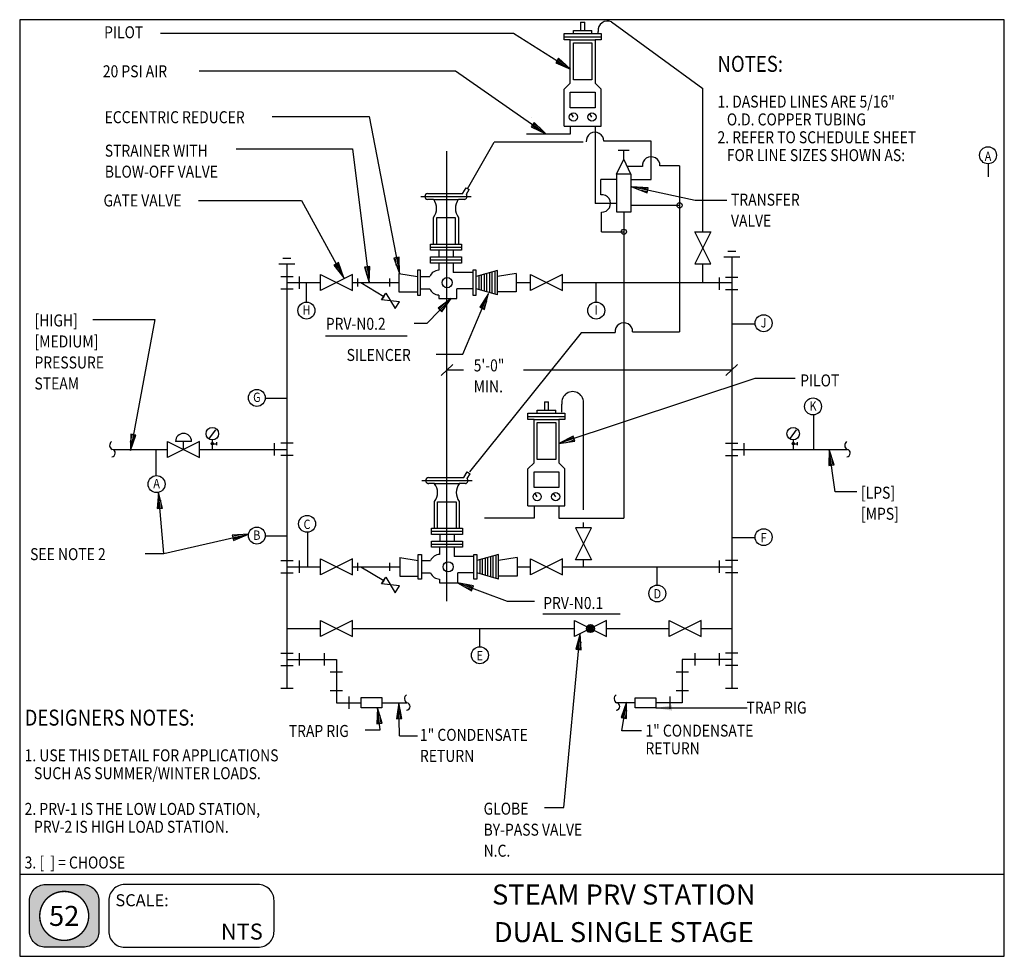
# Model space of a CAD drawing. Extents: x 0 to 738, y 0 to 702.
import ezdxf
from ezdxf.enums import TextEntityAlignment as Align

# ---------------------------------------------------------------- set-up
doc = ezdxf.new("R2010")
doc.units = 0
doc.header["$MEASUREMENT"] = 0
doc.layers.get('0').update_dxf_attribs({"linetype": 'CONTINUOUS'})
for name, color, linetype in [('DET-EQUIP', 4, 'CONTINUOUS'), ('DET-LEADER', 9, 'CONTINUOUS'), ('DET-PIPE', 2, 'CONTINUOUS'), ('DET-TEXT', 7, 'CONTINUOUS'), ('XBOX', 1, 'CONTINUOUS'), ('XGNRTH', 7, 'CONTINUOUS'), ('XTITLETXT', 2, 'CONTINUOUS')]:
    doc.layers.add(name, color=color, linetype=linetype)
doc.styles.get("Standard").update_dxf_attribs({"font": 'romanc.shx', "width": 0.85, "height": 9})
doc.styles.add('TIMES', font='TIMES.TTF', dxfattribs={"height": 9})
doc.styles.add('WBSTD', font='romanc.shx', dxfattribs={"width": 0.8, "height": 9})
doc.dimstyles.get("Standard").update_dxf_attribs({"dimtxt": 0.18, "dimasz": 0.18, "dimexe": 0.18, "dimexo": 0.0625, "dimgap": 0.09, "dimtad": 0, "dimtih": 1, "dimtoh": 1, "dimdec": 4, "dimzin": 0, "dimtxsty": 'STANDARD', "dimcen": 0.09, "dimazin": 3, "dimtfac": 1, "dimtdec": 4, "dimtofl": 0, "dimtmove": 0, "dimatfit": 3, "dimtolj": 1, "dimtzin": 0})

# ---------------------------------------------------------------- blocks, each defined once
blk = doc.blocks.new('PERIMETER')
at = {"layer": 'XBOX'}
h = blk.add_hatch(color=8, dxfattribs=at)
edge = h.paths.add_edge_path()
edge.add_arc((0.2013, 0.435), 0.125, 90, 180, ccw=False)
edge.add_line((0.2013, 0.56), (0.4938, 0.56))
edge.add_arc((0.4938, 0.435), 0.125, 0, 90, ccw=False)
edge.add_line((0.6188, 0.435), (0.6188, 0.1958))
edge.add_arc((0.4938, 0.1958), 0.125, -90, 0, ccw=False)
edge.add_line((0.4938, 0.0708), (0.2013, 0.0708))
edge.add_arc((0.2013, 0.1958), 0.125, 180, 270, ccw=False)
edge.add_line((0.0763, 0.1958), (0.0763, 0.435))
edge = h.paths.add_edge_path(flags=16)
edge.add_arc((0.3475, 0.3154), 0.1911, 180, 360)
edge.add_arc((0.3475, 0.3154), 0.1911, 0, 180)
blk.add_line((0, 0.6423), (7.6875, 0.6423), dxfattribs=at)
blk.add_lwpolyline([(7.6875, 7.3125), (0, 7.3125), (0, 0), (7.6875, 0)], close=True, dxfattribs=at)
at = {"layer": 'XBOX', "flags": 128}
for points in [[(0.0763, 0.435, -0.414214), (0.2013, 0.56), (0.4938, 0.56, -0.414214), (0.6188, 0.435), (0.6188, 0.1958, -0.414214), (0.4938, 0.0708), (0.2013, 0.0708, -0.414214), (0.0763, 0.1958)], [(0.695, 0.1958, 0.414214), (0.82, 0.0708), (1.8611, 0.0708, 0.414214), (1.9861, 0.1958), (1.9861, 0.435, 0.414214), (1.8611, 0.56), (0.82, 0.56, 0.414214), (0.695, 0.435)]]:
    blk.add_lwpolyline(points, format="xyb", close=True, dxfattribs=at)
at = {"layer": 'XGNRTH', "color": 14, "const_width": 0.0111}
blk.add_lwpolyline([(0.1564, 0.3154, 1), (0.5386, 0.3154, 1)], format="xyb", close=True, dxfattribs=at)
at = {"layer": 'XTITLETXT', "style": 'TIMES'}
blk.add_text('SCALE:', height=0.09375, dxfattribs=at).set_placement((0.7477, 0.3909))
blk = doc.blocks.new('WB-FRAME')
blk.add_blockref('PERIMETER', (0, 0))
at = {"layer": 'XTITLETXT', "style": 'TIMES'}
for tag, p in [('TITLE_1', (4.7166, 0.4623)), ('ONELINEONLY', (4.7166, 0.3154)), ('TITLE_2', (4.7166, 0.1686))]:
    blk.add_attdef(tag, text='', height=0.1562, dxfattribs=at).set_placement(p, align=Align.MIDDLE)
blk.add_attdef('NO', text='', height=0.1562, dxfattribs=at).set_placement((0.3475, 0.3154), align=Align.MIDDLE_CENTER)
blk.add_attdef('SCALE', text='', height=0.125, dxfattribs=at).set_placement((1.898, 0.1931), align=Align.MIDDLE_RIGHT)

msp = doc.modelspace()

# ---------------------------------------------------------------- linework, layer by layer
at = {"layer": 'DET-EQUIP'}
for p, q in [((415.03, 691.55), (415.03, 693.86)), ((415.03, 693.86), (428.92, 693.86)), ((420.43, 700.04), (423.51, 700.04)), ((420.43, 700.04), (420.43, 693.86)), ((423.51, 693.86), (423.51, 700.04)), ((428.92, 691.55), (428.92, 693.86)), ((408.08, 691.55), (435.86, 691.55)), ((408.08, 686.92), (408.08, 691.55)), ((408.08, 689.23), (435.86, 689.23)), ((412.71, 686.92), (408.08, 686.92)), ((412.71, 654.51), (412.71, 686.92)), ((412.71, 686.92), (431.23, 686.92)), ((431.23, 686.92), (431.23, 654.51)), ((435.86, 686.92), (431.23, 686.92)), ((435.86, 691.55), (435.86, 686.92)), ((415.03, 684.6), (428.92, 684.6)), ((415.03, 656.82), (415.03, 684.6)), ((428.92, 684.6), (428.92, 656.82)), ((428.92, 656.82), (415.03, 656.82)), ((408.08, 649.88), (412.71, 654.51)), ((408.08, 622.1), (408.08, 649.88)), ((435.86, 649.88), (431.23, 654.51)), ((435.86, 622.1), (435.86, 649.88)), ((412.71, 635.99), (412.71, 647.56)), ((412.71, 647.56), (431.23, 647.56)), ((431.23, 647.56), (431.23, 635.99)), ((431.23, 635.99), (412.71, 635.99)), ((415.03, 629.05), (413.48, 631.36)), ((428.92, 629.05), (427.37, 631.36)), ((408.08, 622.1), (435.86, 622.1)), ((456.84, 604.06), (448.62, 604.06)), ((452.73, 597.44), (452.73, 604.06)), ((447.3, 586.31), (452.73, 597.44)), ((458.15, 586.31), (452.73, 597.44)), ((447.3, 586.14), (447.3, 557.9)), ((458.35, 586.14), (447.3, 586.14)), ((458.35, 557.9), (458.35, 586.14)), ((332.2, 571.87), (334.61, 575.98)), ((334.61, 575.98), (336.85, 574.66)), ((305.64, 571.85), (332.19, 571.85)), ((334.79, 571.16), (336.85, 574.66)), ((310.27, 567.22), (305.64, 567.22)), ((310.27, 567.22), (328.79, 567.22)), ((333.42, 567.22), (328.79, 567.22)), ((310.27, 533.88), (310.27, 553.86)), ((312.59, 533.88), (312.59, 553.69)), ((312.59, 553.69), (326.47, 553.69)), ((326.47, 553.69), (326.47, 533.88)), ((328.79, 553.86), (328.79, 533.88)), ((447.3, 557.9), (458.35, 557.9)), ((307.96, 529.25), (307.96, 533.88)), ((307.96, 533.88), (331.11, 533.88)), ((307.96, 531.56), (331.11, 531.56)), ((331.11, 533.88), (331.11, 529.25)), ((331.11, 529.25), (307.96, 529.25)), ((307.96, 519.58), (307.96, 524.21)), ((307.96, 524.21), (331.11, 524.21)), ((314.13, 529.25), (314.13, 524.21)), ((324.93, 529.25), (324.93, 524.21)), ((331.11, 524.21), (331.11, 519.58)), ((307.96, 521.89), (331.11, 521.89)), ((331.11, 519.58), (307.96, 519.58)), ((314.04, 519.58), (314.04, 514.17)), ((324.89, 519.58), (324.89, 512.63)), ((284.17, 511.86), (284.17, 497.97)), ((284.17, 511.86), (298.06, 509.54)), ((300.37, 514.17), (298.06, 514.17)), ((298.06, 514.17), (298.06, 497.97)), ((300.37, 495.65), (300.37, 514.17)), ((300.37, 509.54), (307.32, 509.54)), ((339.73, 512.63), (324.89, 512.63)), ((339.73, 514.17), (339.73, 497.97)), ((342.04, 514.17), (339.73, 514.17)), ((342.04, 495.65), (342.04, 514.17)), ((358.14, 514.14), (342.04, 509.54)), ((342.14, 500.25), (342.14, 509.57)), ((344.14, 510.14), (344.14, 499.68)), ((346.14, 499.11), (346.14, 510.71)), ((348.14, 511.28), (348.14, 498.54)), ((350.14, 497.97), (350.14, 511.86)), ((352.14, 512.43), (352.14, 497.4)), ((354.14, 496.82), (354.14, 513)), ((356.14, 513.57), (356.14, 496.25)), ((358.14, 495.68), (358.14, 514.14)), ((372.13, 511.86), (358.14, 509.52)), ((372.13, 511.86), (372.13, 497.97)), ((284.17, 497.97), (298.06, 497.97)), ((298.06, 497.97), (298.06, 495.65)), ((298.06, 495.65), (300.37, 495.65)), ((300.37, 500.28), (307.32, 500.28)), ((314.04, 495.65), (314.04, 492.94)), ((327.61, 492.94), (327.61, 500.28)), ((339.73, 500.28), (327.61, 500.28)), ((339.73, 497.97), (339.73, 495.65)), ((339.73, 495.65), (342.04, 495.65)), ((358.14, 495.68), (342.04, 500.28)), ((372.13, 497.97), (358.14, 497.97)), ((314.04, 492.94), (327.61, 492.94)), ((229.14, 464.93), (290.47, 464.93)), ((393.26, 415.48), (396.35, 415.48)), ((393.26, 415.48), (393.26, 409.31)), ((396.35, 409.31), (396.35, 415.48)), ((380.91, 402.37), (380.91, 406.99)), ((380.91, 406.99), (408.69, 406.99)), ((387.86, 406.99), (387.86, 409.31)), ((387.86, 409.31), (401.75, 409.31)), ((401.75, 406.99), (401.75, 409.31)), ((408.69, 406.99), (408.69, 402.37)), ((380.91, 404.68), (408.69, 404.68)), ((385.54, 402.37), (380.91, 402.37)), ((385.54, 369.96), (385.54, 402.37)), ((385.54, 402.37), (404.06, 402.37)), ((387.86, 372.27), (387.86, 400.05)), ((387.86, 400.05), (401.75, 400.05)), ((401.75, 400.05), (401.75, 372.27)), ((404.06, 402.37), (404.06, 369.96)), ((408.69, 402.37), (404.06, 402.37)), ((146.66, 394.57), (142.03, 388.39)), ((582.07, 394.57), (577.44, 388.39)), ((143.48, 384.06), (144.43, 385.01)), ((144.34, 383.29), (143.48, 384.14)), ((143.59, 384.58), (144.77, 383.4)), ((144.83, 384.86), (143.63, 383.66)), ((145.05, 383.66), (143.85, 384.86)), ((143.91, 383.4), (145.09, 384.58)), ((144.26, 385.01), (145.2, 384.06)), ((144.34, 386.85), (144.34, 379.91)), ((145.2, 384.14), (144.35, 383.29)), ((145.11, 384.15), (147.43, 384.15)), ((147.43, 385.31), (147.43, 382.99)), ((579.75, 383.29), (578.89, 384.15)), ((578.9, 384.06), (579.84, 385.01)), ((579.01, 384.58), (580.18, 383.4)), ((580.24, 384.86), (579.04, 383.66)), ((580.47, 383.66), (579.27, 384.86)), ((579.33, 383.4), (580.5, 384.58)), ((579.67, 385.01), (580.61, 384.06)), ((579.75, 386.85), (579.75, 379.91)), ((580.62, 384.15), (579.76, 383.29)), ((580.53, 384.15), (582.84, 384.15)), ((582.84, 385.31), (582.84, 382.99)), ((380.91, 365.33), (385.54, 369.96)), ((401.75, 372.27), (387.86, 372.27)), ((408.69, 365.33), (404.06, 369.96)), ((332.9, 358.9), (335.31, 363)), ((335.31, 363), (337.54, 361.69)), ((335.48, 358.18), (337.54, 361.69)), ((380.91, 337.55), (380.91, 365.33)), ((385.54, 351.44), (385.54, 363.01)), ((385.54, 363.01), (404.06, 363.01)), ((404.06, 363.01), (404.06, 351.44)), ((408.69, 337.55), (408.69, 365.33)), ((306.34, 358.88), (332.88, 358.88)), ((310.97, 354.25), (306.34, 354.25)), ((310.97, 354.25), (329.49, 354.25)), ((334.11, 354.25), (329.49, 354.25)), ((404.06, 351.44), (385.54, 351.44)), ((310.97, 320.9), (310.97, 340.89)), ((313.28, 320.9), (313.28, 340.72)), ((313.28, 340.72), (327.17, 340.72)), ((327.17, 340.72), (327.17, 320.9)), ((329.49, 340.89), (329.49, 320.9)), ((387.86, 344.49), (386.31, 346.81)), ((401.75, 344.49), (400.2, 346.81)), ((380.91, 337.55), (408.69, 337.55)), ((308.65, 320.9), (331.8, 320.9)), ((308.65, 316.27), (308.65, 320.9)), ((308.65, 318.59), (331.8, 318.59)), ((331.8, 320.9), (331.8, 316.27)), ((331.8, 316.27), (308.65, 316.27)), ((308.65, 311.24), (331.8, 311.24)), ((308.65, 306.61), (308.65, 311.24)), ((314.82, 316.27), (314.82, 311.24)), ((325.63, 316.27), (325.63, 311.24)), ((331.8, 311.24), (331.8, 306.61)), ((308.65, 308.92), (331.8, 308.92)), ((331.8, 306.61), (308.65, 306.61)), ((314.74, 306.61), (314.74, 301.2)), ((325.59, 306.61), (325.59, 299.66)), ((284.86, 298.88), (284.86, 284.99)), ((284.86, 298.88), (298.75, 296.57)), ((298.75, 301.2), (301.07, 301.2)), ((298.75, 298.88), (298.75, 301.2)), ((298.75, 282.68), (298.75, 298.88)), ((301.07, 301.2), (301.07, 282.68)), ((301.07, 296.57), (308.01, 296.57)), ((340.42, 299.66), (325.59, 299.66)), ((340.42, 298.88), (340.42, 301.2)), ((340.42, 301.2), (342.74, 301.2)), ((340.42, 282.68), (340.42, 298.88)), ((342.74, 301.2), (342.74, 282.68)), ((358.84, 301.17), (342.74, 296.57)), ((342.84, 287.28), (342.84, 296.6)), ((344.84, 297.17), (344.84, 286.71)), ((346.84, 286.14), (346.84, 297.74)), ((348.84, 298.31), (348.84, 285.57)), ((350.84, 284.99), (350.84, 298.88)), ((352.84, 299.46), (352.84, 284.42)), ((354.84, 283.85), (354.84, 300.03)), ((356.84, 300.6), (356.84, 283.28)), ((358.84, 282.71), (358.84, 301.17)), ((372.83, 298.88), (358.84, 296.55)), ((372.83, 298.88), (372.83, 284.99)), ((272.92, 281.59), (271.24, 279.13)), ((271.28, 279.07), (274.55, 284.11)), ((272.92, 281.59), (274.46, 284.06)), ((274.55, 284.11), (281.34, 272.54)), ((284.86, 284.99), (298.75, 284.99)), ((301.07, 282.68), (298.75, 282.68)), ((301.07, 287.31), (308.01, 287.31)), ((314.74, 282.68), (314.74, 279.97)), ((328.31, 279.97), (328.31, 287.31)), ((340.42, 287.31), (328.31, 287.31)), ((342.74, 282.68), (340.42, 282.68)), ((358.84, 282.71), (342.74, 287.31)), ((372.83, 284.99), (358.84, 284.99)), ((284.61, 277.57), (271.28, 279.07)), ((281.34, 272.54), (284.61, 277.57)), ((314.74, 279.97), (328.31, 279.97)), ((392.2, 256.63), (450.16, 256.63)), ((439.86, 251.64), (415.86, 239.64)), ((415.86, 251.64), (439.86, 239.64)), ((415.86, 245.64), (415.86, 251.64)), ((439.86, 239.64), (439.86, 251.64)), ((415.86, 242.64), (415.86, 245.64)), ((424.88, 245.32), (428.19, 248.62)), ((424.88, 245.97), (428.19, 242.66)), ((429.27, 248.29), (425.22, 244.23)), ((429.27, 242.99), (425.22, 247.05)), ((426.43, 248.28), (425.23, 247.08)), ((426.43, 243.01), (425.23, 244.21)), ((425.83, 247.85), (430.07, 243.61)), ((425.83, 243.44), (430.07, 247.68)), ((430.63, 244.47), (426.69, 248.4)), ((430.63, 246.82), (426.69, 242.88)), ((427.86, 248.64), (430.86, 245.64)), ((427.86, 242.64), (430.86, 245.64)), ((415.86, 239.64), (415.86, 242.64)), ((256.02, 194.06), (271.45, 194.06)), ((256.02, 186.34), (256.02, 194.06)), ((271.45, 194.06), (271.45, 186.34)), ((461.27, 193.83), (476.7, 193.83)), ((461.27, 186.11), (461.27, 193.83)), ((476.7, 193.83), (476.7, 186.11)), ((271.45, 186.34), (256.02, 186.34)), ((476.7, 186.11), (461.27, 186.11))]:
    msp.add_line(p, q, dxfattribs=at)
for centre, radius in [((415.03, 629.05), 3.08), ((428.92, 629.05), 3.08), ((320.43, 504.91), 3.81), ((144.35, 391.67), 4.69), ((579.77, 391.67), 4.69), ((144.35, 384.25), 0.863), ((579.77, 384.25), 0.863), ((387.86, 344.49), 3.08), ((401.75, 344.49), 3.08), ((321.13, 291.94), 3.81), ((427.86, 245.64), 3)]:
    msp.add_circle(centre, radius, dxfattribs=at)
for centre, radius, start, end in [((306.02, 569.53), 2.35, 99.40103, 260.59896), ((332.87, 569.6), 2.44, 283.05331, 40.24439), ((301.21, 560.57), 11.28, 323.45098, 36.08575), ((337.85, 560.57), 11.28, 143.91425, 216.54902), ((314.36, 506.52), 7.66, 92.33227, 156.73553), ((314.36, 503.31), 7.66, 203.26447, 267.66773), ((306.72, 356.56), 2.35, 99.40103, 260.59896), ((301.9, 347.6), 11.28, 323.45098, 36.08575), ((338.55, 347.6), 11.28, 143.91425, 216.54902), ((333.56, 356.63), 2.44, 283.05331, 40.24439), ((315.05, 293.54), 7.66, 92.33227, 156.73553), ((315.05, 290.34), 7.66, 203.26447, 267.66773)]:
    msp.add_arc(centre, radius, start, end, dxfattribs=at)
at = {"layer": 'DET-LEADER'}
for p, q in [((105.45, 691.93), (370.14, 691.93)), ((370.14, 691.93), (412.95, 664.97)), ((403.87, 673.06), (401.73, 669.67)), ((408.41, 669.01), (403.33, 672.21)), ((412.95, 664.97), (403.87, 673.06)), ((403.87, 673.06), (403.87, 673.06)), ((401.73, 669.67), (412.95, 664.97)), ((407.34, 667.32), (402.27, 670.52)), ((402.8, 671.37), (412.95, 664.97)), ((134.59, 663.77), (326.73, 663.77)), ((326.73, 663.77), (394.4, 616.56)), ((189.25, 629.54), (262.04, 629.54)), ((262.04, 629.54), (284.6, 511.78)), ((383.42, 629), (383.42, 629)), ((385.7, 625.06), (383.42, 621.78)), ((383.42, 621.78), (394.4, 616.56)), ((388.91, 619.17), (383.99, 622.6)), ((384.56, 623.42), (394.4, 616.56)), ((390.05, 620.81), (385.13, 624.24)), ((394.4, 616.56), (385.7, 625.06)), ((162.18, 605.13), (249.36, 605.13)), ((249.36, 605.13), (262.03, 504.95)), ((320.23, 266.13), (320.23, 603.39)), ((506.38, 566.54), (458.92, 576.64)), ((471.07, 576.1), (458.92, 576.64)), ((458.92, 576.64), (470.24, 572.18)), ((470.66, 574.14), (458.92, 576.64)), ((465, 576.37), (470.87, 575.12)), ((470.24, 572.18), (471.07, 576.1)), ((300.7, 569.53), (338.42, 569.53)), ((464.58, 574.41), (470.45, 573.16)), ((134.1, 566.54), (211.26, 566.54)), ((211.26, 566.54), (243.07, 508.48)), ((530.11, 566.54), (506.38, 566.54)), ((239.06, 519.96), (235.55, 518.04)), ((235.55, 518.04), (243.07, 508.48)), ((239.31, 513.26), (236.43, 518.52)), ((237.31, 519), (243.07, 508.48)), ((241.07, 514.22), (238.19, 519.48)), ((243.07, 508.48), (239.06, 519.96)), ((239.06, 519.96), (239.06, 519.96)), ((262.51, 517.11), (258.54, 516.61)), ((258.54, 516.61), (262.03, 504.95)), ((260.28, 510.78), (259.53, 516.73)), ((260.52, 516.86), (262.03, 504.95)), ((262.27, 511.03), (261.51, 516.98)), ((262.03, 504.95), (262.51, 517.11)), ((284.31, 523.95), (280.38, 523.19)), ((280.38, 523.19), (284.6, 511.78)), ((280.38, 523.19), (280.38, 523.19)), ((282.49, 517.49), (281.36, 523.38)), ((282.35, 523.57), (284.6, 511.78)), ((284.46, 517.86), (283.33, 523.76)), ((284.6, 511.78), (284.31, 523.95)), ((284.31, 523.95), (284.31, 523.94)), ((332.14, 451.43), (351.3, 496.72)), ((351.3, 496.72), (344.78, 486.45)), ((346.62, 485.67), (351.3, 496.72)), ((348.46, 484.89), (351.3, 496.72)), ((305.32, 474.51), (323.36, 492.94)), ((323.36, 492.94), (313.54, 485.76)), ((318.45, 489.35), (314.25, 485.06)), ((314.97, 484.36), (323.36, 492.94)), ((319.88, 487.95), (315.68, 483.66)), ((316.4, 482.96), (323.36, 492.94)), ((348.04, 491.58), (345.7, 486.06)), ((349.88, 490.8), (347.54, 485.28)), ((313.54, 485.76), (316.4, 482.96)), ((316.4, 482.96), (316.4, 482.96)), ((344.78, 486.45), (348.46, 484.89)), ((344.78, 486.45), (344.78, 486.45)), ((54.74, 477.17), (101.19, 477.17)), ((101.19, 477.17), (83.02, 379.22)), ((295.73, 474.51), (305.32, 474.51)), ((312.11, 451.43), (332.14, 451.43)), ((315.79, 435.37), (324.66, 443.64)), ((529.26, 435.37), (538.13, 443.64)), ((320.23, 439.5), (332.69, 439.5)), ((377.63, 439.5), (533.7, 439.5)), ((551.09, 433.16), (404.06, 384.24)), ((581.27, 433.16), (551.09, 433.16)), ((83.24, 391.38), (83.02, 379.22)), ((83.13, 385.3), (84.22, 391.2)), ((87.17, 390.65), (83.24, 391.38)), ((85.21, 391.02), (83.02, 379.22)), ((83.02, 379.22), (87.17, 390.65)), ((85.1, 384.94), (86.19, 390.84)), ((87.17, 390.65), (87.17, 390.65)), ((414.82, 389.92), (404.06, 384.24)), ((415.45, 388.02), (404.06, 384.24)), ((404.06, 384.24), (416.08, 386.13)), ((409.44, 387.08), (415.13, 388.97)), ((410.07, 385.18), (415.76, 387.08)), ((416.08, 386.13), (414.82, 389.92)), ((606.78, 379.95), (606.45, 367.79)), ((611.22, 348.09), (606.78, 379.95)), ((610.42, 368.34), (606.78, 379.95)), ((608.44, 368.06), (606.78, 379.95)), ((606.62, 373.87), (607.45, 367.93)), ((608.6, 374.14), (609.43, 368.2)), ((606.45, 367.79), (610.42, 368.34)), ((606.45, 367.79), (606.45, 367.79)), ((610.42, 368.34), (610.42, 368.34)), ((301.4, 356.56), (339.12, 356.56)), ((104.01, 347.69), (103.07, 335.56)), ((108.05, 301.82), (104.01, 347.69)), ((107.05, 335.91), (104.01, 347.69)), ((105.06, 335.73), (104.01, 347.69)), ((627.35, 348.09), (611.22, 348.09)), ((103.54, 341.62), (104.06, 335.65)), ((105.53, 341.8), (106.06, 335.82)), ((103.07, 335.56), (107.05, 335.91)), ((107.05, 335.91), (107.05, 335.91)), ((108.05, 301.82), (171.47, 316.37)), ((171.47, 316.37), (159.33, 315.64)), ((159.33, 315.64), (160.22, 311.74)), ((159.33, 315.64), (159.33, 315.64)), ((165.4, 316), (159.55, 314.66)), ((159.78, 313.69), (171.47, 316.37)), ((165.85, 314.05), (160, 312.71)), ((160.22, 311.74), (171.47, 316.37)), ((94.03, 301.82), (108.05, 301.82)), ((365.51, 265.96), (328.08, 279.97)), ((340.02, 277.63), (328.08, 279.97)), ((328.08, 279.97), (338.62, 273.89)), ((339.32, 275.76), (328.08, 279.97)), ((333.35, 276.93), (338.97, 274.82)), ((334.05, 278.8), (339.67, 276.7)), ((338.62, 273.89), (340.02, 277.63)), ((385.77, 265.96), (365.51, 265.96)), ((407.93, 111.62), (420.04, 241.89)), ((420.04, 241.89), (416.94, 230.12)), ((418.93, 229.94), (420.04, 241.89)), ((420.92, 229.75), (420.04, 241.89)), ((416.94, 230.12), (420.92, 229.75)), ((416.94, 230.12), (416.94, 230.12)), ((418.49, 236.01), (417.94, 230.03)), ((420.48, 235.82), (419.93, 229.85)), ((268.3, 186.34), (267.67, 174.19)), ((270.2, 169.64), (268.3, 186.34)), ((271.64, 174.64), (268.3, 186.34)), ((269.66, 174.42), (268.3, 186.34)), ((284.14, 190.08), (282.46, 178.03)), ((284.8, 165.3), (284.14, 190.08)), ((286.46, 178.14), (284.14, 190.08)), ((284.46, 178.09), (284.14, 190.08)), ((454.88, 190.39), (450.92, 178.88)), ((451.3, 169.08), (454.88, 190.39)), ((452.9, 184.64), (451.91, 178.72)), ((452.89, 178.55), (454.88, 190.39)), ((454.86, 178.22), (454.88, 190.39)), ((267.98, 180.27), (268.66, 174.3)), ((269.97, 180.49), (270.65, 174.53)), ((282.46, 178.03), (286.46, 178.14)), ((282.46, 178.03), (282.46, 178.04)), ((283.3, 184.06), (283.46, 178.06)), ((285.3, 184.11), (285.46, 178.11)), ((286.46, 178.14), (286.46, 178.14)), ((450.92, 178.88), (454.86, 178.22)), ((454.87, 184.3), (453.88, 178.39)), ((454.86, 178.22), (454.86, 178.22)), ((267.67, 174.19), (271.64, 174.64)), ((259.03, 169.64), (270.2, 169.64)), ((284.8, 165.3), (298.15, 165.3)), ((465.99, 169.08), (451.3, 169.08)), ((393.28, 111.62), (407.93, 111.62))]:
    msp.add_line(p, q, dxfattribs=at)
at = {"layer": 'DET-PIPE'}
for p, q in [((443.63, 700.29), (511.98, 650.45)), ((433.55, 691.55), (433.55, 693.25)), ((511.98, 543.52), (511.98, 650.45)), ((412.71, 622.1), (412.71, 616.08)), ((431.23, 622.1), (431.23, 564.31)), ((412.71, 616.08), (379.85, 616.08)), ((335.73, 575.32), (355.56, 610.3)), ((422.38, 610.3), (355.56, 610.3)), ((473.3, 610.85), (437.81, 610.85)), ((473.3, 582.17), (473.3, 610.85)), ((466.77, 591.87), (455.44, 591.87)), ((494.6, 592.42), (479.88, 592.42)), ((494.6, 592.42), (494.6, 467.97)), ((447.3, 582.17), (435.47, 582.17)), ((435.47, 570.84), (435.47, 582.17)), ((458.35, 582.17), (473.3, 582.17)), ((447.3, 564.31), (431.23, 564.31)), ((458.35, 562.87), (494.6, 562.87)), ((436.02, 543.01), (436.02, 557.73)), ((452.83, 557.9), (452.83, 328.29)), ((436.02, 543.01), (452.83, 543.01)), ((505.98, 543.02), (517.98, 543.02)), ((517.98, 519.02), (505.98, 543.02)), ((517.98, 543.02), (505.98, 519.02)), ((527.7, 524.15), (539.7, 524.15)), ((536.7, 528.15), (530.7, 528.15)), ((533.7, 524.31), (533.7, 200.86)), ((194.35, 518.9), (206.35, 518.9)), ((203.35, 522.9), (197.35, 522.9)), ((200.35, 518.9), (200.35, 200.86)), ((505.98, 519.02), (517.98, 519.02)), ((511.98, 504.91), (511.98, 518.52)), ((195.72, 509.54), (204.98, 509.54)), ((209.61, 500.28), (209.61, 509.54)), ((225.39, 498.91), (225.39, 510.91)), ((249.39, 510.91), (225.39, 498.91)), ((225.39, 510.91), (249.39, 498.91)), ((249.39, 498.91), (249.39, 510.91)), ((382.8, 498.91), (382.8, 510.91)), ((406.8, 510.91), (382.8, 498.91)), ((382.8, 510.91), (406.8, 498.91)), ((406.8, 498.91), (406.8, 510.91)), ((200.35, 504.91), (224.89, 504.91)), ((249.89, 504.91), (252.67, 504.91)), ((253.17, 507.91), (253.17, 501.91)), ((253.23, 504.95), (277.23, 504.95)), ((255.71, 504.95), (272.92, 494.56)), ((277.17, 507.91), (277.17, 501.91)), ((277.67, 504.91), (283.6, 504.91)), ((372.13, 504.91), (382.3, 504.91)), ((407.3, 504.91), (533.7, 504.91)), ((524.44, 499.58), (524.44, 508.84)), ((538.33, 508.84), (529.07, 508.84)), ((195.72, 500.28), (204.98, 500.28)), ((272.92, 494.56), (271.24, 492.1)), ((271.28, 492.04), (274.55, 497.08)), ((272.92, 494.56), (274.46, 497.03)), ((274.55, 497.08), (281.34, 485.51)), ((538.33, 499.58), (529.07, 499.58)), ((284.61, 490.54), (271.28, 492.04)), ((281.34, 485.51), (284.61, 490.54)), ((420.91, 467.42), (337.05, 363.13)), ((446.3, 467.42), (420.91, 467.42)), ((459.4, 467.97), (494.6, 467.97)), ((406.38, 407.95), (406.38, 413.94)), ((422.58, 334.73), (422.58, 413.94)), ((110.82, 385.91), (134.82, 373.91)), ((110.82, 373.91), (110.82, 385.91)), ((134.82, 385.91), (110.82, 373.91)), ((128.82, 385.91), (116.82, 385.91)), ((122.82, 379.91), (122.82, 385.91)), ((134.82, 379.91), (134.82, 385.91)), ((191.09, 375.28), (191.09, 384.54)), ((204.98, 384.54), (195.72, 384.54)), ((529.07, 384.54), (538.33, 384.54)), ((542.96, 375.28), (542.96, 384.54)), ((70.03, 379.91), (110.32, 379.91)), ((134.82, 373.91), (134.82, 379.91)), ((135.32, 379.91), (200.35, 379.91)), ((533.7, 379.91), (620.49, 379.91)), ((204.98, 375.28), (195.72, 375.28)), ((529.07, 375.28), (538.33, 375.28)), ((385.54, 336.84), (385.54, 328.29)), ((404.06, 336.87), (404.06, 328.29)), ((385.54, 328.29), (348.5, 328.29)), ((404.06, 328.29), (452.83, 328.29)), ((422.58, 321.62), (422.58, 325.22)), ((416.58, 321.12), (428.58, 297.12)), ((428.58, 321.12), (416.58, 321.12)), ((416.58, 297.12), (428.58, 321.12)), ((195.72, 296.57), (204.98, 296.57)), ((209.61, 287.31), (209.61, 296.57)), ((225.39, 285.94), (225.39, 297.94)), ((249.39, 297.94), (225.39, 285.94)), ((225.39, 297.94), (249.39, 285.94)), ((249.39, 285.94), (249.39, 297.94)), ((382.8, 285.94), (382.8, 297.94)), ((406.8, 297.94), (382.8, 285.94)), ((382.8, 297.94), (406.8, 285.94)), ((406.8, 285.94), (406.8, 297.94)), ((428.58, 297.12), (416.58, 297.12)), ((422.58, 291.94), (422.58, 296.62)), ((524.44, 287.31), (524.44, 296.57)), ((538.33, 296.57), (529.07, 296.57)), ((200.35, 291.94), (224.89, 291.94)), ((249.89, 291.94), (252.67, 291.94)), ((253.17, 294.94), (253.17, 288.94)), ((253.23, 291.98), (277.23, 291.98)), ((255.71, 291.98), (272.92, 281.59)), ((277.17, 294.94), (277.17, 288.94)), ((277.67, 291.94), (284.86, 291.94)), ((372.83, 291.94), (382.99, 291.94)), ((406.8, 291.94), (533.7, 291.94)), ((195.72, 287.31), (204.98, 287.31)), ((538.33, 287.31), (529.07, 287.31)), ((225.39, 239.64), (225.39, 251.64)), ((249.39, 251.64), (225.39, 239.64)), ((225.39, 251.64), (249.39, 239.64)), ((249.39, 239.64), (249.39, 251.64)), ((486.78, 239.64), (486.78, 251.64)), ((510.78, 251.64), (486.78, 239.64)), ((486.78, 251.64), (510.78, 239.64)), ((510.78, 239.64), (510.78, 251.64)), ((200.35, 245.64), (224.89, 245.64)), ((249.89, 245.64), (415.36, 245.64)), ((440.36, 245.64), (486.28, 245.64)), ((511.28, 245.64), (533.7, 245.64)), ((195.72, 227.12), (204.98, 227.12)), ((200.35, 222.49), (237.39, 222.49)), ((209.61, 217.86), (209.61, 227.12)), ((228.13, 227.12), (228.13, 217.86)), ((237.39, 222.49), (237.39, 190.08)), ((496.66, 222.49), (496.66, 190.08)), ((533.7, 222.49), (496.66, 222.49)), ((505.92, 227.12), (505.92, 217.86)), ((524.44, 217.86), (524.44, 227.12)), ((538.33, 227.12), (529.07, 227.12)), ((195.72, 217.86), (204.98, 217.86)), ((538.33, 217.86), (529.07, 217.86)), ((232.76, 213.23), (242.02, 213.23)), ((492.03, 213.23), (501.29, 213.23)), ((195.72, 200.86), (204.98, 200.86)), ((232.76, 199.34), (242.02, 199.34)), ((492.03, 199.34), (501.29, 199.34)), ((529.07, 200.86), (538.33, 200.86)), ((246.65, 194.71), (246.65, 185.45)), ((487.4, 194.71), (487.4, 185.45)), ((237.39, 190.08), (255.85, 190.08)), ((271.66, 190.08), (290.23, 190.08)), ((460.96, 190.08), (447.38, 190.08)), ((496.66, 190.08), (477.04, 190.08))]:
    msp.add_line(p, q, dxfattribs=at)
for centre in [(494.6, 562.87), (452.83, 543.01)]:
    msp.add_circle(centre, 1.95, dxfattribs=at)
for centre, radius, start, end in [((440.58, 693.91), 7.07, 64.48629, 185.36164), ((431.23, 611.09), 6.58, 357.84006, 186.19597), ((473.3, 592.66), 6.58, 357.84006, 186.19597), ((436.26, 564.31), 6.58, 267.84005, 96.19596), ((452.83, 468.22), 6.58, 357.84006, 186.19597), ((414.48, 415.03), 8.18, 352.31602, 187.68398), ((122.82, 385.91), 6, 0, 180), ((70.93, 382.98), 3.51, 127.21628, 241.15507), ((621.88, 382.98), 3.51, 127.21625, 241.15504), ((68.81, 377.14), 2.79, 274.48926, 81.258), ((619.76, 377.14), 2.79, 274.48922, 81.25796), ((291.93, 193.16), 3.51, 127.21628, 241.15507), ((449.08, 193.16), 3.51, 127.21628, 241.15507), ((289.81, 187.32), 2.79, 274.48926, 81.258), ((446.96, 187.32), 2.79, 274.48926, 81.258)]:
    msp.add_arc(centre, radius, start, end, dxfattribs=at)
at = {"layer": 'DET-TEXT'}
for p, q in [((725.78, 594), (725.78, 584.33)), ((214.94, 490.32), (214.94, 504.91)), ((432.1, 490.32), (432.1, 504.91)), ((551.28, 473.9), (533.7, 473.9)), ((184.11, 418.33), (200.35, 418.33)), ((594.87, 405.76), (594.87, 379.91)), ((102.21, 360.25), (102.21, 379.91)), ((215.65, 317.8), (215.65, 291.94)), ((184.11, 315.1), (200.35, 315.1)), ((551.28, 313.56), (533.7, 313.56)), ((477.93, 278.28), (477.93, 291.94)), ((344.94, 231.99), (344.94, 245.64))]:
    msp.add_line(p, q, dxfattribs=at)
for centre in [(725.78, 600.36), (214.94, 483.96), (432.1, 483.96), (557.61, 474.5), (177.75, 418.54), (594.62, 412.12), (102.61, 353.9), (215.4, 324.15), (177.75, 315.31), (557.61, 314.15), (477.93, 271.92), (344.94, 225.62)]:
    msp.add_circle(centre, 6.36, dxfattribs=at)

# ---------------------------------------------------------------- block references
at = {"layer": 'DET-TEXT', "xscale": 96, "yscale": 96, "zscale": 96}
msp.add_blockref('WB-FRAME', (0, 0), dxfattribs=at).add_auto_attribs({'TITLE_1': 'STEAM PRV STATION', 'TITLE_2': 'DUAL SINGLE STAGE', 'SCALE': 'NTS', 'NO': '52'})

# ---------------------------------------------------------------- texts
at = {"layer": 'DET-TEXT', "style": 'WBSTD', "width": 0.85}
for s, height, p in [('PILOT', 9, (63.28, 688.09)), ('%%uNOTES:', 12, (523.03, 662.91)), ('20 PSI AIR', 9, (62.32, 658.81)), ('1. DASHED LINES ARE 5/16"', 9, (523.03, 636.13)), ('ECCENTRIC REDUCER', 9, (63.62, 624.43)), ('   O.D. COPPER TUBING', 9, (523.03, 622.75)), ('2. REFER TO SCHEDULE SHEET', 9, (523.03, 609.36)), ('STRAINER WITH', 9, (63.78, 599.35)), ('   FOR LINE SIZES SHOWN AS: ', 9, (523.03, 595.97)), ('BLOW-OFF VALVE', 9, (63.78, 583.6)), ('GATE VALVE', 9, (62.82, 562)), ('TRANSFER', 9, (533.14, 562.6)), ('VALVE', 9, (533.14, 546.85)), ('[HIGH]', 9, (11.08, 472.08)), ('PRV-N0.2', 9, (229.45, 469.56)), ('[MEDIUM]', 9, (11.08, 456.33)), ('SILENCER', 9, (245.06, 446.21)), ('PRESSURE', 9, (11.08, 440.58)), ('5\'-0"', 9, (340.27, 438.39)), ('PILOT', 9, (585.01, 427.13)), ('STEAM', 9, (11.08, 424.83)), ('MIN.', 9, (340.27, 422.64)), ('[LPS]', 9, (630.59, 342.97)), ('[MPS]', 9, (630.59, 327.22)), ('SEE NOTE 2', 9, (7.82, 296.92)), ('PRV-N0.1', 9, (392.41, 260.3)), ('%%uDESIGNERS NOTES:', 12, (3.71, 172.9)), ('TRAP RIG', 9, (544.75, 181.93)), ('TRAP RIG', 9, (201.68, 164.39)), ('1" CONDENSATE', 9, (299.99, 161.49)), ('1" CONDENSATE', 9, (469.02, 164.64)), ('1. USE THIS DETAIL FOR APPLICATIONS', 9, (3.71, 146.13)), ('RETURN', 9, (469.02, 151.44)), ('RETURN', 9, (299.99, 145.74)), ('   SUCH AS SUMMER/WINTER LOADS.', 9, (3.71, 132.74)), ('2. PRV-1 IS THE LOW LOAD STATION,', 9, (3.71, 105.97)), ('GLOBE', 9, (347.71, 106.16)), ('   PRV-2 IS HIGH LOAD STATION.', 9, (3.71, 92.58)), ('BY-PASS VALVE', 9, (347.71, 90.41)), ('N.C.', 9, (347.71, 74.66)), ('3. [  ] = CHOOSE', 9, (3.71, 65.8))]:
    msp.add_text(s, height=height, dxfattribs=at).set_placement(p)
for s, p in [('A', (725.78, 596.15)), ('H', (214.94, 480.8)), ('I', (432.1, 480.8)), ('J', (557.61, 471.33)), ('G', (177.75, 415.5)), ('K', (594.62, 408.96)), ('A', (102.61, 350.86)), ('C', (215.4, 320.3)), ('B', (177.75, 312.15)), ('F', (557.61, 310.17)), ('D', (477.93, 268.22)), ('E', (344.94, 221.92))]:
    msp.add_text(s, height=7, dxfattribs=at).set_placement(p, align=Align.CENTER)

# ---------------------------------------------------------------- leaders
at = {"layer": 'DET-TEXT'}
msp.add_leader([(476.89, 186.11), (545.16, 186.11)], dimstyle='STANDARD', override={"dimasz": 12}, dxfattribs=at)

doc.saveas('drawing.dxf')
